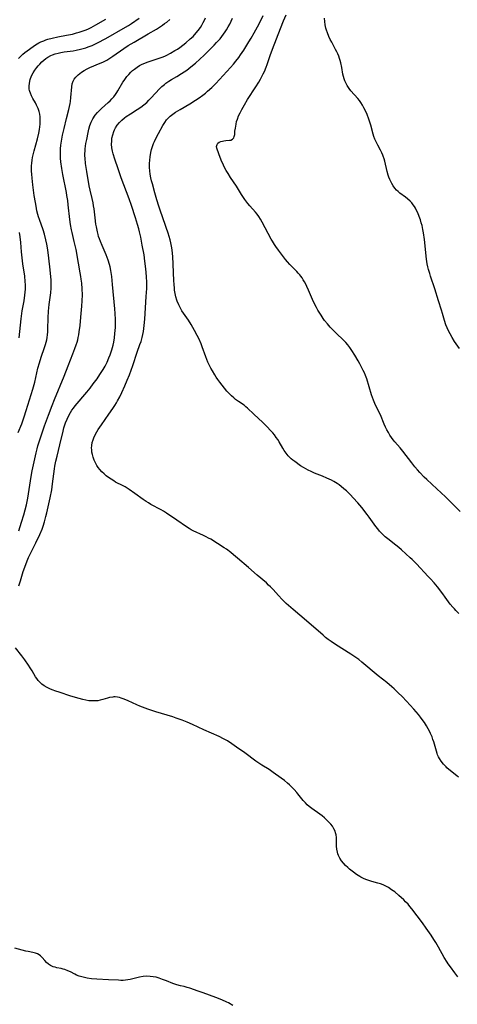
# Model space of a CAD drawing. Units: inches. Extents: x 2024050 to 2029458, y 194531 to 199953.
# Drawn here: x 2025536 to 2025642, y 195314 to 195554 of the extents above; entities that cross this region are included whole.
import ezdxf

# ---------------------------------------------------------------- set-up
doc = ezdxf.new("R2010")
doc.units = ezdxf.units.IN
doc.header["$MEASUREMENT"] = 0
doc.layers.add('c_11_T14S_R17E', color=44, linetype='Continuous')

msp = doc.modelspace()

# ---------------------------------------------------------------- linework, layer by layer
at = {"layer": 'c_11_T14S_R17E'}
for points in [[(2025642.97, 195433.76, 1012), (2025639.34, 195437.35, 1012), (2025637.24, 195439.34, 1012), (2025634.79, 195441.58, 1012), (2025634.15, 195442.2, 1012), (2025633.13, 195443.27, 1012), (2025632.52, 195443.96, 1012), (2025631.92, 195444.67, 1012), (2025631.12, 195445.67, 1012), (2025628.97, 195448.49, 1012), (2025628.3, 195449.3, 1012), (2025627.02, 195450.79, 1012), (2025626.6, 195451.31, 1012), (2025626.19, 195451.86, 1012), (2025625.8, 195452.43, 1012), (2025625.43, 195453.04, 1012), (2025625.08, 195453.72, 1012), (2025624.75, 195454.4, 1012), (2025624.44, 195455.11, 1012), (2025623.48, 195457.38, 1012), (2025623.21, 195457.96, 1012), (2025622.16, 195460.12, 1012), (2025621.79, 195460.96, 1012), (2025621.56, 195461.57, 1012), (2025621.32, 195462.26, 1012), (2025620.18, 195466.14, 1012), (2025619.88, 195466.97, 1012), (2025619.61, 195467.6, 1012), (2025619.32, 195468.21, 1012), (2025618.9, 195469.03, 1012), (2025618.45, 195469.84, 1012), (2025618.04, 195470.57, 1012), (2025617.25, 195471.92, 1012), (2025616.54, 195473.06, 1012), (2025616.01, 195473.84, 1012), (2025615.54, 195474.46, 1012), (2025615.03, 195475.05, 1012), (2025614.66, 195475.43, 1012), (2025612.5, 195477.49, 1012), (2025611.64, 195478.37, 1012), (2025611.26, 195478.79, 1012), (2025610.57, 195479.59, 1012), (2025609.89, 195480.43, 1012), (2025609.54, 195480.9, 1012), (2025609.02, 195481.67, 1012), (2025608.26, 195482.91, 1012), (2025607.88, 195483.58, 1012), (2025607.44, 195484.43, 1012), (2025606.92, 195485.53, 1012), (2025605.97, 195487.77, 1012), (2025605.54, 195488.71, 1012), (2025605.27, 195489.28, 1012), (2025604.98, 195489.83, 1012), (2025604.68, 195490.33, 1012), (2025604.37, 195490.82, 1012), (2025604.09, 195491.21, 1012), (2025603.8, 195491.58, 1012), (2025603.47, 195491.97, 1012), (2025603.13, 195492.34, 1012), (2025601.44, 195494.05, 1012), (2025600.81, 195494.75, 1012), (2025600.38, 195495.29, 1012), (2025598.66, 195497.58, 1012), (2025598, 195498.48, 1012), (2025597.7, 195498.91, 1012), (2025597.14, 195499.79, 1012), (2025596.86, 195500.28, 1012), (2025594.65, 195504.42, 1012), (2025594.25, 195505.1, 1012), (2025593.83, 195505.76, 1012), (2025593.42, 195506.31, 1012), (2025592.99, 195506.84, 1012), (2025591.64, 195508.39, 1012), (2025591.17, 195508.95, 1012), (2025590.41, 195509.96, 1012), (2025589.95, 195510.62, 1012), (2025589.6, 195511.17, 1012), (2025588.36, 195513.2, 1012), (2025586.94, 195515.33, 1012), (2025586.35, 195516.25, 1012), (2025585.91, 195517, 1012), (2025585.5, 195517.76, 1012), (2025585.23, 195518.3, 1012), (2025584.69, 195519.53, 1012), (2025584.06, 195521.07, 1012), (2025583.88, 195521.53, 1012), (2025583.73, 195521.97, 1012), (2025583.6, 195522.43, 1012), (2025583.54, 195522.86, 1012), (2025583.64, 195523.36, 1012), (2025583.85, 195523.67, 1012), (2025584.16, 195523.89, 1012), (2025584.55, 195524.06, 1012), (2025584.98, 195524.18, 1012), (2025585.27, 195524.23, 1012), (2025585.76, 195524.3, 1012), (2025586.68, 195524.37, 1012), (2025586.98, 195524.43, 1012), (2025587.45, 195524.66, 1012), (2025587.73, 195524.98, 1012), (2025587.85, 195525.27, 1012), (2025587.95, 195525.81, 1012), (2025588.02, 195526.63, 1012), (2025588.11, 195527.33, 1012), (2025588.28, 195528.31, 1012), (2025588.42, 195528.92, 1012), (2025588.6, 195529.53, 1012), (2025588.89, 195530.3, 1012), (2025589.26, 195531.1, 1012), (2025589.67, 195531.89, 1012), (2025590.31, 195533.03, 1012), (2025591.09, 195534.31, 1012), (2025593.08, 195537.41, 1012), (2025593.82, 195538.59, 1012), (2025594.21, 195539.25, 1012), (2025594.59, 195539.94, 1012), (2025594.9, 195540.55, 1012), (2025595.19, 195541.17, 1012), (2025595.64, 195542.24, 1012), (2025595.85, 195542.83, 1012), (2025596.59, 195545.07, 1012), (2025597.15, 195546.6, 1012), (2025599.14, 195551.68, 1012), (2025599.87, 195553.48, 1012), (2025600.52, 195554.96, 1012)], [(2025535.12, 195453.04, 1002), (2025535.99, 195455.17, 1002), (2025536.35, 195456.13, 1002), (2025536.62, 195456.91, 1002), (2025537.11, 195458.42, 1002), (2025538.69, 195463.61, 1002), (2025539.16, 195465.35, 1002), (2025539.97, 195468.79, 1002), (2025540.3, 195470.08, 1002), (2025540.72, 195471.46, 1002), (2025541.55, 195473.83, 1002), (2025541.79, 195474.56, 1002), (2025541.96, 195475.14, 1002), (2025542.1, 195475.7, 1002), (2025542.21, 195476.27, 1002), (2025542.3, 195476.93, 1002), (2025542.36, 195477.61, 1002), (2025542.4, 195478.28, 1002), (2025542.48, 195481.05, 1002), (2025542.57, 195482.69, 1002), (2025542.72, 195484.29, 1002), (2025543.07, 195487.15, 1002), (2025543.17, 195488.31, 1002), (2025543.19, 195488.94, 1002), (2025543.2, 195489.56, 1002), (2025543.18, 195490.29, 1002), (2025543.14, 195491.02, 1002), (2025542.98, 195492.77, 1002), (2025542.65, 195495.6, 1002), (2025542.37, 195497.66, 1002), (2025542.14, 195498.99, 1002), (2025541.91, 195500.1, 1002), (2025541.55, 195501.44, 1002), (2025541.23, 195502.49, 1002), (2025540.33, 195505.01, 1002), (2025540.12, 195505.66, 1002), (2025539.94, 195506.28, 1002), (2025539.72, 195507.19, 1002), (2025539.5, 195508.27, 1002), (2025539.34, 195509.19, 1002), (2025539.06, 195510.93, 1002), (2025538.7, 195513.48, 1002), (2025538.51, 195515.16, 1002), (2025538.43, 195516.11, 1002), (2025538.38, 195516.85, 1002), (2025538.37, 195517.58, 1002), (2025538.38, 195518.16, 1002), (2025538.43, 195518.77, 1002), (2025538.51, 195519.49, 1002), (2025538.64, 195520.21, 1002), (2025538.84, 195521.12, 1002), (2025539.01, 195521.79, 1002), (2025539.84, 195524.71, 1002), (2025540.18, 195526.12, 1002), (2025540.34, 195526.97, 1002), (2025540.44, 195527.64, 1002), (2025540.49, 195528.28, 1002), (2025540.52, 195528.93, 1002), (2025540.51, 195529.56, 1002), (2025540.47, 195530.1, 1002), (2025540.39, 195530.72, 1002), (2025540.23, 195531.43, 1002), (2025540.01, 195532.11, 1002), (2025539.64, 195532.98, 1002), (2025539.36, 195533.51, 1002), (2025538.75, 195534.55, 1002), (2025538.41, 195535.19, 1002), (2025538.12, 195535.84, 1002), (2025537.99, 195536.24, 1002), (2025537.91, 195536.52, 1002), (2025537.85, 195536.85, 1002), (2025537.81, 195537.56, 1002), (2025537.86, 195538.28, 1002), (2025538.06, 195539.19, 1002), (2025538.41, 195540.07, 1002), (2025538.83, 195540.86, 1002), (2025539.24, 195541.51, 1002), (2025539.69, 195542.14, 1002), (2025539.99, 195542.51, 1002), (2025540.4, 195542.98, 1002), (2025540.89, 195543.48, 1002), (2025541.4, 195543.94, 1002), (2025541.86, 195544.3, 1002), (2025542.34, 195544.63, 1002), (2025543.08, 195545.04, 1002), (2025543.54, 195545.23, 1002), (2025544.17, 195545.45, 1002), (2025544.87, 195545.64, 1002), (2025545.58, 195545.79, 1002), (2025546.34, 195545.92, 1002), (2025548.54, 195546.23, 1002), (2025549.28, 195546.36, 1002), (2025550.38, 195546.59, 1002), (2025550.98, 195546.75, 1002), (2025551.6, 195546.94, 1002), (2025552.21, 195547.14, 1002), (2025553.18, 195547.54, 1002), (2025554.47, 195548.16, 1002), (2025556.51, 195549.24, 1002), (2025561.32, 195551.97, 1002), (2025562.04, 195552.41, 1002), (2025562.74, 195552.87, 1002), (2025564.65, 195554.2, 1002)], [(2025535.25, 195544.32, 1000), (2025535.81, 195544.91, 1000), (2025536.28, 195545.35, 1000), (2025536.76, 195545.77, 1000), (2025537.89, 195546.63, 1000), (2025539.14, 195547.5, 1000), (2025539.81, 195547.92, 1000), (2025540.21, 195548.15, 1000), (2025540.63, 195548.36, 1000), (2025541.37, 195548.67, 1000), (2025541.88, 195548.85, 1000), (2025542.41, 195549.02, 1000), (2025543.44, 195549.29, 1000), (2025544.82, 195549.58, 1000), (2025546.95, 195550, 1000), (2025548.36, 195550.3, 1000), (2025549.35, 195550.55, 1000), (2025550.01, 195550.73, 1000), (2025550.74, 195550.96, 1000), (2025551.45, 195551.22, 1000), (2025552.15, 195551.51, 1000), (2025552.95, 195551.89, 1000), (2025554.1, 195552.53, 1000), (2025556.54, 195553.91, 1000)], [(2025535.27, 195429.08, 1004), (2025535.95, 195431.15, 1004), (2025536.51, 195432.96, 1004), (2025536.86, 195434.22, 1004), (2025537.14, 195435.4, 1004), (2025537.47, 195437.05, 1004), (2025537.66, 195438.11, 1004), (2025538.31, 195442.36, 1004), (2025538.56, 195443.75, 1004), (2025539.49, 195448.07, 1004), (2025539.74, 195449.09, 1004), (2025539.94, 195449.78, 1004), (2025540.42, 195451.27, 1004), (2025541.57, 195454.66, 1004), (2025542.52, 195457.27, 1004), (2025543.4, 195459.63, 1004), (2025544, 195461.15, 1004), (2025546.35, 195466.85, 1004), (2025547.34, 195469.37, 1004), (2025548.5, 195472.27, 1004), (2025548.98, 195473.55, 1004), (2025549.3, 195474.46, 1004), (2025549.49, 195475.08, 1004), (2025549.66, 195475.7, 1004), (2025549.78, 195476.24, 1004), (2025549.92, 195476.9, 1004), (2025550.05, 195477.66, 1004), (2025550.25, 195479.17, 1004), (2025550.46, 195481.19, 1004), (2025550.68, 195483.93, 1004), (2025550.75, 195485.16, 1004), (2025550.79, 195486.69, 1004), (2025550.76, 195488.15, 1004), (2025550.65, 195489.5, 1004), (2025550.53, 195490.47, 1004), (2025550.44, 195491.13, 1004), (2025550.27, 195492.06, 1004), (2025549.83, 195494.37, 1004), (2025549.25, 195497.75, 1004), (2025548.83, 195499.69, 1004), (2025548.29, 195501.86, 1004), (2025548.13, 195502.55, 1004), (2025547.89, 195503.83, 1004), (2025547.73, 195505.03, 1004), (2025547.35, 195508.61, 1004), (2025547.23, 195509.64, 1004), (2025547.03, 195510.87, 1004), (2025546.9, 195511.59, 1004), (2025546.06, 195516.01, 1004), (2025545.79, 195517.49, 1004), (2025545.57, 195519.08, 1004), (2025545.48, 195520, 1004), (2025545.45, 195520.59, 1004), (2025545.44, 195521.19, 1004), (2025545.49, 195522.31, 1004), (2025545.57, 195523.19, 1004), (2025545.7, 195524.17, 1004), (2025545.97, 195525.63, 1004), (2025546.33, 195527.28, 1004), (2025546.91, 195529.67, 1004), (2025547.5, 195531.89, 1004), (2025547.67, 195532.61, 1004), (2025547.82, 195533.33, 1004), (2025547.9, 195533.8, 1004), (2025548.02, 195534.82, 1004), (2025548.21, 195537.38, 1004), (2025548.34, 195538.17, 1004), (2025548.52, 195538.76, 1004), (2025548.81, 195539.29, 1004), (2025549.18, 195539.77, 1004), (2025549.74, 195540.33, 1004), (2025550.15, 195540.67, 1004), (2025550.59, 195541, 1004), (2025551.25, 195541.42, 1004), (2025551.95, 195541.8, 1004), (2025552.59, 195542.11, 1004), (2025555.17, 195543.18, 1004), (2025555.78, 195543.47, 1004), (2025556.73, 195543.96, 1004), (2025557.49, 195544.41, 1004), (2025558.23, 195544.89, 1004), (2025560.89, 195546.76, 1004), (2025562, 195547.49, 1004), (2025563.4, 195548.32, 1004), (2025566.84, 195550.31, 1004), (2025568.86, 195551.52, 1004), (2025569.62, 195551.99, 1004), (2025570.34, 195552.46, 1004), (2025570.86, 195552.83, 1004), (2025571.37, 195553.22, 1004), (2025572.09, 195553.83, 1004)], [(2025535.29, 195415.69, 1006), (2025535.68, 195416.86, 1006), (2025536.39, 195419.12, 1006), (2025536.99, 195420.84, 1006), (2025537.33, 195421.72, 1006), (2025537.69, 195422.55, 1006), (2025539.43, 195426.11, 1006), (2025540.39, 195428.18, 1006), (2025540.95, 195429.52, 1006), (2025541.21, 195430.2, 1006), (2025541.56, 195431.24, 1006), (2025541.91, 195432.54, 1006), (2025542.13, 195433.49, 1006), (2025542.91, 195437.15, 1006), (2025543.31, 195439.1, 1006), (2025543.55, 195440.56, 1006), (2025544.01, 195444.22, 1006), (2025544.11, 195444.89, 1006), (2025544.34, 195446.11, 1006), (2025544.62, 195447.31, 1006), (2025545.31, 195450.08, 1006), (2025546.09, 195453.41, 1006), (2025546.29, 195454.18, 1006), (2025546.52, 195454.93, 1006), (2025546.7, 195455.46, 1006), (2025547.07, 195456.35, 1006), (2025547.49, 195457.22, 1006), (2025547.91, 195457.95, 1006), (2025548.25, 195458.49, 1006), (2025548.62, 195459.01, 1006), (2025549.06, 195459.58, 1006), (2025551.86, 195462.91, 1006), (2025552.67, 195463.91, 1006), (2025553.46, 195464.92, 1006), (2025554.37, 195466.16, 1006), (2025555.08, 195467.2, 1006), (2025555.85, 195468.41, 1006), (2025556.32, 195469.23, 1006), (2025556.84, 195470.24, 1006), (2025557.29, 195471.25, 1006), (2025557.61, 195472.05, 1006), (2025558, 195473.23, 1006), (2025558.29, 195474.35, 1006), (2025558.46, 195475.14, 1006), (2025558.63, 195476.17, 1006), (2025558.75, 195477.22, 1006), (2025558.86, 195478.67, 1006), (2025558.88, 195479.69, 1006), (2025558.88, 195480.68, 1006), (2025558.82, 195482.14, 1006), (2025558.73, 195483.28, 1006), (2025558.18, 195489.18, 1006), (2025557.96, 195491.15, 1006), (2025557.74, 195492.56, 1006), (2025557.55, 195493.51, 1006), (2025557.42, 195494.07, 1006), (2025557.12, 195495.1, 1006), (2025556.87, 195495.81, 1006), (2025556.64, 195496.42, 1006), (2025556.38, 195497.03, 1006), (2025555.61, 195498.71, 1006), (2025555.18, 195499.71, 1006), (2025554.94, 195500.34, 1006), (2025554.76, 195500.87, 1006), (2025554.61, 195501.4, 1006), (2025554.45, 195502.03, 1006), (2025554.21, 195503.22, 1006), (2025554.09, 195503.94, 1006), (2025553.89, 195505.42, 1006), (2025553.64, 195507.64, 1006), (2025553.55, 195508.36, 1006), (2025553.43, 195509.07, 1006), (2025553.2, 195510.19, 1006), (2025552.7, 195512.18, 1006), (2025552.48, 195513.24, 1006), (2025551.87, 195516.79, 1006), (2025551.58, 195518.69, 1006), (2025551.45, 195520.01, 1006), (2025551.42, 195520.6, 1006), (2025551.42, 195521.18, 1006), (2025551.45, 195521.74, 1006), (2025551.49, 195522.29, 1006), (2025551.68, 195523.61, 1006), (2025551.85, 195524.6, 1006), (2025552.18, 195526.26, 1006), (2025552.39, 195527.12, 1006), (2025552.63, 195527.96, 1006), (2025552.91, 195528.77, 1006), (2025553.33, 195529.64, 1006), (2025553.88, 195530.47, 1006), (2025554.46, 195531.15, 1006), (2025554.95, 195531.65, 1006), (2025555.46, 195532.13, 1006), (2025557.1, 195533.58, 1006), (2025557.54, 195534.01, 1006), (2025557.96, 195534.46, 1006), (2025558.43, 195535, 1006), (2025558.87, 195535.56, 1006), (2025559.18, 195536, 1006), (2025559.48, 195536.46, 1006), (2025560.69, 195538.52, 1006), (2025560.97, 195538.95, 1006), (2025561.29, 195539.43, 1006), (2025561.67, 195539.92, 1006), (2025562.12, 195540.45, 1006), (2025562.6, 195540.96, 1006), (2025563.03, 195541.37, 1006), (2025563.48, 195541.75, 1006), (2025564.15, 195542.24, 1006), (2025564.7, 195542.58, 1006), (2025565.24, 195542.85, 1006), (2025565.78, 195543.1, 1006), (2025566.81, 195543.49, 1006), (2025569.77, 195544.47, 1006), (2025570.26, 195544.66, 1006), (2025570.88, 195544.92, 1006), (2025571.38, 195545.15, 1006), (2025572.32, 195545.64, 1006), (2025573.37, 195546.25, 1006), (2025573.98, 195546.64, 1006), (2025574.58, 195547.05, 1006), (2025575.31, 195547.59, 1006), (2025576.03, 195548.16, 1006), (2025577.13, 195549.1, 1006), (2025577.81, 195549.73, 1006), (2025578.59, 195550.55, 1006), (2025579.08, 195551.14, 1006), (2025579.59, 195551.86, 1006), (2025579.96, 195552.47, 1006), (2025580.3, 195553.1, 1006), (2025580.57, 195553.68, 1006), (2025580.82, 195554.27, 1006)], [(2025642.56, 195369, 1008), (2025642.15, 195369.33, 1008), (2025640.63, 195370.5, 1008), (2025639.73, 195371.27, 1008), (2025639.52, 195371.46, 1008), (2025638.88, 195372.14, 1008), (2025638.32, 195372.86, 1008), (2025637.91, 195373.5, 1008), (2025637.67, 195373.96, 1008), (2025637.46, 195374.42, 1008), (2025637.34, 195374.74, 1008), (2025637.15, 195375.35, 1008), (2025636.52, 195377.59, 1008), (2025636.31, 195378.19, 1008), (2025636.09, 195378.8, 1008), (2025635.73, 195379.65, 1008), (2025635.55, 195380.02, 1008), (2025635.18, 195380.75, 1008), (2025634.77, 195381.46, 1008), (2025634.24, 195382.3, 1008), (2025633.72, 195383.02, 1008), (2025633.3, 195383.58, 1008), (2025632.75, 195384.25, 1008), (2025631.62, 195385.56, 1008), (2025630.79, 195386.5, 1008), (2025629.85, 195387.52, 1008), (2025628.78, 195388.62, 1008), (2025627.84, 195389.55, 1008), (2025626.82, 195390.53, 1008), (2025626.28, 195391.02, 1008), (2025625.05, 195392.06, 1008), (2025622.95, 195393.73, 1008), (2025618.95, 195397.05, 1008), (2025618.2, 195397.66, 1008), (2025617.05, 195398.49, 1008), (2025616.29, 195399.01, 1008), (2025612.57, 195401.34, 1008), (2025611.45, 195402.07, 1008), (2025610.75, 195402.57, 1008), (2025610.12, 195403.07, 1008), (2025609.51, 195403.58, 1008), (2025605.49, 195407.08, 1008), (2025602.22, 195409.85, 1008), (2025601.09, 195410.85, 1008), (2025600.53, 195411.36, 1008), (2025599.57, 195412.3, 1008), (2025598.62, 195413.29, 1008), (2025597.3, 195414.75, 1008), (2025596.67, 195415.42, 1008), (2025596.22, 195415.85, 1008), (2025595.67, 195416.36, 1008), (2025593.43, 195418.24, 1008), (2025591.35, 195420.09, 1008), (2025588.67, 195422.43, 1008), (2025587.69, 195423.25, 1008), (2025587.04, 195423.76, 1008), (2025585.93, 195424.58, 1008), (2025585.36, 195424.96, 1008), (2025582.11, 195427.02, 1008), (2025581.58, 195427.31, 1008), (2025580.97, 195427.63, 1008), (2025580.34, 195427.94, 1008), (2025577.86, 195429.04, 1008), (2025577.31, 195429.32, 1008), (2025576.82, 195429.61, 1008), (2025576.19, 195430.03, 1008), (2025573.87, 195431.68, 1008), (2025571.35, 195433.37, 1008), (2025570.56, 195433.87, 1008), (2025570.02, 195434.18, 1008), (2025567.53, 195435.52, 1008), (2025566.93, 195435.87, 1008), (2025566.34, 195436.23, 1008), (2025565.6, 195436.73, 1008), (2025563.6, 195438.22, 1008), (2025562.23, 195439.18, 1008), (2025561.22, 195439.8, 1008), (2025560.78, 195440.04, 1008), (2025558.9, 195440.99, 1008), (2025558.45, 195441.25, 1008), (2025557.78, 195441.67, 1008), (2025557.14, 195442.12, 1008), (2025556.63, 195442.52, 1008), (2025556.13, 195442.95, 1008), (2025555.58, 195443.47, 1008), (2025555.09, 195444, 1008), (2025554.68, 195444.52, 1008), (2025554.31, 195445.05, 1008), (2025553.96, 195445.68, 1008), (2025553.65, 195446.32, 1008), (2025553.4, 195447.04, 1008), (2025553.24, 195447.67, 1008), (2025553.12, 195448.3, 1008), (2025553.07, 195448.94, 1008), (2025553.06, 195449.24, 1008), (2025553.11, 195449.93, 1008), (2025553.22, 195450.62, 1008), (2025553.4, 195451.29, 1008), (2025553.58, 195451.8, 1008), (2025553.91, 195452.51, 1008), (2025554.3, 195453.2, 1008), (2025554.66, 195453.79, 1008), (2025555.43, 195454.97, 1008), (2025557.26, 195457.51, 1008), (2025558.25, 195458.95, 1008), (2025558.68, 195459.62, 1008), (2025559.1, 195460.29, 1008), (2025559.36, 195460.76, 1008), (2025559.9, 195461.78, 1008), (2025560.41, 195462.85, 1008), (2025561.13, 195464.45, 1008), (2025561.72, 195465.8, 1008), (2025562.26, 195467.17, 1008), (2025563.09, 195469.43, 1008), (2025564.18, 195472.66, 1008), (2025564.85, 195474.52, 1008), (2025565.11, 195475.31, 1008), (2025565.38, 195476.27, 1008), (2025565.54, 195476.96, 1008), (2025565.69, 195477.74, 1008), (2025565.79, 195478.46, 1008), (2025565.88, 195479.18, 1008), (2025566.02, 195480.72, 1008), (2025566.39, 195486.25, 1008), (2025566.48, 195488.17, 1008), (2025566.48, 195489.69, 1008), (2025566.43, 195491.16, 1008), (2025566.28, 195493.03, 1008), (2025566.06, 195494.89, 1008), (2025565.83, 195496.43, 1008), (2025565.42, 195498.77, 1008), (2025565.03, 195500.73, 1008), (2025564.74, 195502.07, 1008), (2025564.58, 195502.73, 1008), (2025564.27, 195503.82, 1008), (2025563.75, 195505.46, 1008), (2025562.77, 195508.45, 1008), (2025562.23, 195510.07, 1008), (2025561.6, 195511.82, 1008), (2025560.29, 195515.23, 1008), (2025559.5, 195517.44, 1008), (2025558.7, 195519.76, 1008), (2025558.32, 195521.04, 1008), (2025558.16, 195521.7, 1008), (2025558.02, 195522.55, 1008), (2025557.94, 195523.4, 1008), (2025557.95, 195524.18, 1008), (2025558.02, 195524.86, 1008), (2025558.19, 195525.72, 1008), (2025558.46, 195526.55, 1008), (2025558.61, 195526.89, 1008), (2025558.87, 195527.39, 1008), (2025559.32, 195528.06, 1008), (2025559.84, 195528.69, 1008), (2025560.42, 195529.28, 1008), (2025561.06, 195529.83, 1008), (2025561.49, 195530.16, 1008), (2025562.53, 195530.86, 1008), (2025564.15, 195531.9, 1008), (2025565.02, 195532.49, 1008), (2025565.77, 195533.04, 1008), (2025566.48, 195533.63, 1008), (2025567.01, 195534.13, 1008), (2025567.6, 195534.74, 1008), (2025569.64, 195536.94, 1008), (2025570.2, 195537.49, 1008), (2025570.79, 195538.01, 1008), (2025571.15, 195538.29, 1008), (2025571.88, 195538.8, 1008), (2025572.5, 195539.18, 1008), (2025573.85, 195539.97, 1008), (2025574.98, 195540.66, 1008), (2025575.63, 195541.08, 1008), (2025576.26, 195541.52, 1008), (2025577.28, 195542.29, 1008), (2025578.38, 195543.21, 1008), (2025579.42, 195544.14, 1008), (2025580.48, 195545.12, 1008), (2025581.98, 195546.59, 1008), (2025582.97, 195547.59, 1008), (2025583.55, 195548.2, 1008), (2025584.39, 195549.15, 1008), (2025584.83, 195549.71, 1008), (2025585.26, 195550.27, 1008), (2025585.65, 195550.84, 1008), (2025585.96, 195551.33, 1008), (2025586.37, 195552.02, 1008), (2025586.75, 195552.74, 1008), (2025587.4, 195554.16, 1008)], [(2025642.61, 195408.91, 1010), (2025641.9, 195409.62, 1010), (2025641.53, 195410.02, 1010), (2025641.17, 195410.44, 1010), (2025640.55, 195411.21, 1010), (2025639.33, 195412.9, 1010), (2025638.72, 195413.71, 1010), (2025637.38, 195415.43, 1010), (2025636.59, 195416.39, 1010), (2025635.7, 195417.4, 1010), (2025635.18, 195417.96, 1010), (2025632.26, 195421.01, 1010), (2025631.23, 195422.04, 1010), (2025630.75, 195422.5, 1010), (2025628.6, 195424.45, 1010), (2025628, 195424.98, 1010), (2025627.26, 195425.6, 1010), (2025625.27, 195427.15, 1010), (2025624.68, 195427.64, 1010), (2025624.24, 195428.04, 1010), (2025623.76, 195428.51, 1010), (2025623.29, 195429.03, 1010), (2025622.84, 195429.57, 1010), (2025622.4, 195430.14, 1010), (2025620.77, 195432.4, 1010), (2025620.27, 195433.08, 1010), (2025618.95, 195434.73, 1010), (2025617.98, 195435.88, 1010), (2025616.85, 195437.15, 1010), (2025616.18, 195437.87, 1010), (2025615.71, 195438.35, 1010), (2025615.22, 195438.81, 1010), (2025614.6, 195439.36, 1010), (2025613.92, 195439.93, 1010), (2025613.43, 195440.29, 1010), (2025612.94, 195440.63, 1010), (2025612.15, 195441.11, 1010), (2025611.57, 195441.41, 1010), (2025610.4, 195441.95, 1010), (2025609.38, 195442.38, 1010), (2025607.38, 195443.17, 1010), (2025606.57, 195443.52, 1010), (2025605.89, 195443.85, 1010), (2025605.29, 195444.17, 1010), (2025604.7, 195444.52, 1010), (2025604.04, 195444.94, 1010), (2025602.58, 195445.98, 1010), (2025602.14, 195446.32, 1010), (2025601.71, 195446.67, 1010), (2025601.31, 195447.05, 1010), (2025601, 195447.36, 1010), (2025600.48, 195448, 1010), (2025600.01, 195448.7, 1010), (2025599.67, 195449.25, 1010), (2025598.8, 195450.76, 1010), (2025598.45, 195451.32, 1010), (2025598.07, 195451.87, 1010), (2025597.62, 195452.48, 1010), (2025597.23, 195452.95, 1010), (2025596.75, 195453.5, 1010), (2025595.79, 195454.54, 1010), (2025594.81, 195455.52, 1010), (2025592.59, 195457.55, 1010), (2025591.09, 195459, 1010), (2025590.67, 195459.37, 1010), (2025590.24, 195459.72, 1010), (2025588.91, 195460.63, 1010), (2025588.18, 195461.16, 1010), (2025587.73, 195461.52, 1010), (2025587.21, 195461.99, 1010), (2025586.7, 195462.49, 1010), (2025586.07, 195463.19, 1010), (2025585.47, 195463.91, 1010), (2025584.33, 195465.34, 1010), (2025583.87, 195465.97, 1010), (2025583.47, 195466.56, 1010), (2025583.08, 195467.17, 1010), (2025582.5, 195468.14, 1010), (2025582.15, 195468.77, 1010), (2025581.81, 195469.41, 1010), (2025581.42, 195470.26, 1010), (2025580.92, 195471.54, 1010), (2025580.04, 195474.01, 1010), (2025579.79, 195474.67, 1010), (2025579.21, 195475.98, 1010), (2025578.83, 195476.75, 1010), (2025578.17, 195477.99, 1010), (2025577.31, 195479.45, 1010), (2025576.67, 195480.44, 1010), (2025575.46, 195482.22, 1010), (2025575.09, 195482.79, 1010), (2025574.75, 195483.38, 1010), (2025574.31, 195484.23, 1010), (2025573.94, 195485.1, 1010), (2025573.83, 195485.39, 1010), (2025573.6, 195486.18, 1010), (2025573.42, 195486.99, 1010), (2025573.29, 195487.81, 1010), (2025573.24, 195488.2, 1010), (2025573.15, 195489.29, 1010), (2025573.11, 195490.07, 1010), (2025572.96, 195494.14, 1010), (2025572.86, 195496.03, 1010), (2025572.79, 195496.75, 1010), (2025572.69, 195497.63, 1010), (2025572.55, 195498.51, 1010), (2025572.38, 195499.37, 1010), (2025572.21, 195500.11, 1010), (2025572, 195500.86, 1010), (2025571.75, 195501.67, 1010), (2025571.26, 195503.13, 1010), (2025570.22, 195505.93, 1010), (2025569.92, 195506.8, 1010), (2025569.44, 195508.26, 1010), (2025568.94, 195509.88, 1010), (2025568.46, 195511.52, 1010), (2025567.87, 195513.71, 1010), (2025567.68, 195514.47, 1010), (2025567.52, 195515.23, 1010), (2025567.37, 195516.07, 1010), (2025567.26, 195516.91, 1010), (2025567.2, 195517.75, 1010), (2025567.19, 195518.68, 1010), (2025567.24, 195519.5, 1010), (2025567.33, 195520.31, 1010), (2025567.52, 195521.38, 1010), (2025567.69, 195522.12, 1010), (2025567.9, 195522.84, 1010), (2025568.15, 195523.55, 1010), (2025568.37, 195524.08, 1010), (2025568.69, 195524.77, 1010), (2025569.36, 195526.05, 1010), (2025570.44, 195527.99, 1010), (2025570.87, 195528.68, 1010), (2025571.34, 195529.33, 1010), (2025571.62, 195529.66, 1010), (2025572.2, 195530.22, 1010), (2025572.83, 195530.73, 1010), (2025573.5, 195531.21, 1010), (2025574.61, 195531.91, 1010), (2025577.03, 195533.3, 1010), (2025578.43, 195534.16, 1010), (2025579.27, 195534.72, 1010), (2025580.2, 195535.4, 1010), (2025580.79, 195535.86, 1010), (2025581.35, 195536.34, 1010), (2025582.34, 195537.27, 1010), (2025583.31, 195538.25, 1010), (2025586.95, 195542.17, 1010), (2025587.63, 195542.93, 1010), (2025588.22, 195543.64, 1010), (2025588.95, 195544.6, 1010), (2025589.37, 195545.19, 1010), (2025590.18, 195546.39, 1010), (2025591.44, 195548.41, 1010), (2025591.94, 195549.26, 1010), (2025592.72, 195550.63, 1010), (2025593.51, 195552.08, 1010), (2025594.3, 195553.59, 1010), (2025594.87, 195554.79, 1010)], [(2025642.77, 195473.57, 1014), (2025641.59, 195475.3, 1014), (2025640.98, 195476.26, 1014), (2025640.48, 195477.12, 1014), (2025640.1, 195477.85, 1014), (2025639.76, 195478.59, 1014), (2025639.46, 195479.32, 1014), (2025639.12, 195480.36, 1014), (2025638.64, 195482.09, 1014), (2025638.38, 195482.92, 1014), (2025637.66, 195485.2, 1014), (2025636.78, 195488.09, 1014), (2025635.72, 195491.23, 1014), (2025635.51, 195491.89, 1014), (2025635.25, 195492.82, 1014), (2025635.08, 195493.53, 1014), (2025634.93, 195494.25, 1014), (2025634.76, 195495.36, 1014), (2025634.23, 195500.19, 1014), (2025634, 195501.8, 1014), (2025633.85, 195502.6, 1014), (2025633.65, 195503.54, 1014), (2025633.46, 195504.24, 1014), (2025633.26, 195504.93, 1014), (2025632.97, 195505.76, 1014), (2025632.6, 195506.68, 1014), (2025632.33, 195507.26, 1014), (2025632.03, 195507.82, 1014), (2025631.77, 195508.25, 1014), (2025631.49, 195508.65, 1014), (2025631.13, 195509.09, 1014), (2025630.74, 195509.5, 1014), (2025630.12, 195510.07, 1014), (2025629.63, 195510.46, 1014), (2025628.27, 195511.5, 1014), (2025627.85, 195511.85, 1014), (2025627.45, 195512.23, 1014), (2025627.05, 195512.68, 1014), (2025626.63, 195513.23, 1014), (2025626.25, 195513.82, 1014), (2025626.01, 195514.28, 1014), (2025625.77, 195514.8, 1014), (2025625.56, 195515.34, 1014), (2025625.38, 195515.87, 1014), (2025625.15, 195516.72, 1014), (2025624.57, 195519.25, 1014), (2025624.39, 195519.87, 1014), (2025624.19, 195520.47, 1014), (2025624.08, 195520.78, 1014), (2025623.83, 195521.33, 1014), (2025623.5, 195521.97, 1014), (2025622.84, 195523.18, 1014), (2025622.52, 195523.81, 1014), (2025622.15, 195524.67, 1014), (2025621.93, 195525.27, 1014), (2025621.73, 195525.88, 1014), (2025621.12, 195528.05, 1014), (2025620.66, 195529.56, 1014), (2025620.25, 195530.65, 1014), (2025619.98, 195531.27, 1014), (2025619.49, 195532.28, 1014), (2025619.14, 195532.92, 1014), (2025618.71, 195533.6, 1014), (2025618.37, 195534.09, 1014), (2025618, 195534.55, 1014), (2025616.32, 195536.45, 1014), (2025615.87, 195537.02, 1014), (2025615.42, 195537.7, 1014), (2025615.03, 195538.42, 1014), (2025614.83, 195538.89, 1014), (2025614.65, 195539.38, 1014), (2025614.49, 195539.95, 1014), (2025614.36, 195540.52, 1014), (2025614.06, 195542.14, 1014), (2025613.84, 195543.24, 1014), (2025613.69, 195543.81, 1014), (2025613.54, 195544.36, 1014), (2025613.35, 195544.9, 1014), (2025613.13, 195545.44, 1014), (2025612.89, 195545.96, 1014), (2025612.58, 195546.55, 1014), (2025611.61, 195548.31, 1014), (2025611.27, 195548.99, 1014), (2025610.95, 195549.68, 1014), (2025610.57, 195550.63, 1014), (2025610.35, 195551.28, 1014), (2025610.22, 195551.72, 1014), (2025610.05, 195552.52, 1014), (2025609.93, 195553.34, 1014), (2025609.89, 195554.16, 1014)], [(2025535.37, 195476.14, 1000), (2025535.87, 195480.82, 1000), (2025536.03, 195482.12, 1000), (2025536.13, 195482.78, 1000), (2025536.57, 195485.17, 1000), (2025536.78, 195486.57, 1000), (2025536.87, 195487.32, 1000), (2025536.92, 195488.07, 1000), (2025536.91, 195489.11, 1000), (2025536.86, 195489.88, 1000), (2025536.73, 195491.18, 1000), (2025536.31, 195494.19, 1000), (2025536.12, 195495.7, 1000), (2025535.97, 195497.18, 1000), (2025535.77, 195499.46, 1000), (2025535.63, 195500.81, 1000), (2025535.47, 195501.88, 1000)], [(2025642.4, 195320.21, 1006), (2025641.68, 195321.19, 1006), (2025640.58, 195322.65, 1006), (2025640.03, 195323.43, 1006), (2025639.75, 195323.86, 1006), (2025639.08, 195324.99, 1006), (2025637.69, 195327.46, 1006), (2025637.02, 195328.61, 1006), (2025636.55, 195329.38, 1006), (2025635.85, 195330.44, 1006), (2025634.67, 195332.16, 1006), (2025633.78, 195333.39, 1006), (2025631.12, 195336.88, 1006), (2025630.69, 195337.42, 1006), (2025630.24, 195337.94, 1006), (2025629.65, 195338.58, 1006), (2025629.18, 195339.04, 1006), (2025628.02, 195340.11, 1006), (2025626.99, 195340.97, 1006), (2025626.23, 195341.51, 1006), (2025625.45, 195342.01, 1006), (2025624.8, 195342.37, 1006), (2025624.13, 195342.69, 1006), (2025623.49, 195342.93, 1006), (2025622.86, 195343.13, 1006), (2025621.41, 195343.54, 1006), (2025620.16, 195343.93, 1006), (2025619.56, 195344.16, 1006), (2025618.71, 195344.55, 1006), (2025618.44, 195344.7, 1006), (2025617.66, 195345.2, 1006), (2025616.9, 195345.76, 1006), (2025615.94, 195346.53, 1006), (2025615.52, 195346.9, 1006), (2025615.01, 195347.39, 1006), (2025614.5, 195347.96, 1006), (2025614.03, 195348.56, 1006), (2025613.62, 195349.19, 1006), (2025613.28, 195349.86, 1006), (2025613.14, 195350.22, 1006), (2025613.02, 195350.63, 1006), (2025612.88, 195351.39, 1006), (2025612.82, 195352.16, 1006), (2025612.78, 195353.61, 1006), (2025612.75, 195354.25, 1006), (2025612.67, 195354.89, 1006), (2025612.58, 195355.35, 1006), (2025612.44, 195355.8, 1006), (2025612.17, 195356.4, 1006), (2025611.79, 195357.01, 1006), (2025611.42, 195357.48, 1006), (2025611.02, 195357.92, 1006), (2025610.46, 195358.48, 1006), (2025609.87, 195359.02, 1006), (2025609.26, 195359.53, 1006), (2025608.75, 195359.92, 1006), (2025606.74, 195361.35, 1006), (2025606.12, 195361.83, 1006), (2025605.65, 195362.24, 1006), (2025605.21, 195362.68, 1006), (2025604.66, 195363.31, 1006), (2025603.39, 195364.92, 1006), (2025603.11, 195365.26, 1006), (2025602.48, 195365.94, 1006), (2025601.81, 195366.6, 1006), (2025601.33, 195367.06, 1006), (2025600.83, 195367.51, 1006), (2025600.09, 195368.13, 1006), (2025599.32, 195368.72, 1006), (2025597.37, 195370.1, 1006), (2025596.32, 195370.8, 1006), (2025594.57, 195371.91, 1006), (2025593.83, 195372.4, 1006), (2025593.1, 195372.91, 1006), (2025590.39, 195374.89, 1006), (2025588.43, 195376.29, 1006), (2025587.24, 195377.11, 1006), (2025586.16, 195377.81, 1006), (2025585.24, 195378.34, 1006), (2025584.18, 195378.87, 1006), (2025580.46, 195380.53, 1006), (2025577.65, 195381.83, 1006), (2025576.34, 195382.39, 1006), (2025575.15, 195382.85, 1006), (2025573.68, 195383.38, 1006), (2025572.84, 195383.66, 1006), (2025568.73, 195384.94, 1006), (2025566.8, 195385.59, 1006), (2025565.47, 195386.05, 1006), (2025564.81, 195386.3, 1006), (2025564.1, 195386.61, 1006), (2025561.98, 195387.61, 1006), (2025561.38, 195387.87, 1006), (2025560.72, 195388.12, 1006), (2025560.29, 195388.27, 1006), (2025559.87, 195388.38, 1006), (2025559.34, 195388.48, 1006), (2025558.82, 195388.53, 1006), (2025558.51, 195388.54, 1006), (2025558.2, 195388.52, 1006), (2025557.45, 195388.39, 1006), (2025556.92, 195388.25, 1006), (2025555.76, 195387.89, 1006), (2025555.11, 195387.72, 1006), (2025554.53, 195387.63, 1006), (2025553.91, 195387.57, 1006), (2025553.28, 195387.57, 1006), (2025552.39, 195387.63, 1006), (2025551.66, 195387.74, 1006), (2025550.93, 195387.9, 1006), (2025550, 195388.14, 1006), (2025547.98, 195388.75, 1006), (2025545.14, 195389.67, 1006), (2025544.32, 195389.96, 1006), (2025543.46, 195390.28, 1006), (2025542.82, 195390.55, 1006), (2025542.2, 195390.85, 1006), (2025541.49, 195391.26, 1006), (2025540.92, 195391.67, 1006), (2025540.44, 195392.11, 1006), (2025540.01, 195392.59, 1006), (2025539.69, 195393.01, 1006), (2025539.4, 195393.45, 1006), (2025538.52, 195394.93, 1006), (2025538.09, 195395.64, 1006), (2025537.63, 195396.33, 1006), (2025536.74, 195397.62, 1006), (2025536.01, 195398.6, 1006), (2025534.45, 195400.56, 1006)], [(2025587.52, 195313.29, 1004), (2025586.47, 195313.87, 1004), (2025586.03, 195314.09, 1004), (2025584.8, 195314.63, 1004), (2025583.36, 195315.2, 1004), (2025581.83, 195315.79, 1004), (2025580.27, 195316.36, 1004), (2025579.03, 195316.79, 1004), (2025577, 195317.47, 1004), (2025576.39, 195317.65, 1004), (2025575.59, 195317.85, 1004), (2025574.75, 195318.04, 1004), (2025573.8, 195318.29, 1004), (2025572.86, 195318.63, 1004), (2025571.31, 195319.26, 1004), (2025570.37, 195319.62, 1004), (2025569.5, 195319.93, 1004), (2025568.8, 195320.13, 1004), (2025568.09, 195320.28, 1004), (2025567.37, 195320.36, 1004), (2025566.55, 195320.38, 1004), (2025565.65, 195320.29, 1004), (2025564.76, 195320.14, 1004), (2025562.43, 195319.58, 1004), (2025561.88, 195319.48, 1004), (2025561.32, 195319.41, 1004), (2025560.75, 195319.38, 1004), (2025560.17, 195319.38, 1004), (2025559.59, 195319.4, 1004), (2025557.18, 195319.55, 1004), (2025554.31, 195319.69, 1004), (2025553.01, 195319.79, 1004), (2025552, 195319.92, 1004), (2025551.31, 195320.05, 1004), (2025550.65, 195320.21, 1004), (2025550.01, 195320.41, 1004), (2025549.38, 195320.66, 1004), (2025548.96, 195320.86, 1004), (2025547.87, 195321.43, 1004), (2025547.21, 195321.75, 1004), (2025546.53, 195322.01, 1004), (2025546.14, 195322.13, 1004), (2025545.61, 195322.25, 1004), (2025544.55, 195322.46, 1004), (2025544.12, 195322.57, 1004), (2025543.7, 195322.71, 1004), (2025543.34, 195322.86, 1004), (2025542.99, 195323.04, 1004), (2025542.5, 195323.36, 1004), (2025542.07, 195323.72, 1004), (2025541.6, 195324.22, 1004), (2025540.95, 195324.97, 1004), (2025540.59, 195325.35, 1004), (2025540.28, 195325.6, 1004), (2025539.85, 195325.85, 1004), (2025539.37, 195326.03, 1004), (2025538.74, 195326.19, 1004), (2025537.54, 195326.42, 1004), (2025536.97, 195326.55, 1004), (2025534.3, 195327.28, 1004)]]:
    msp.add_polyline3d(points, dxfattribs=at)

doc.saveas('drawing.dxf')
